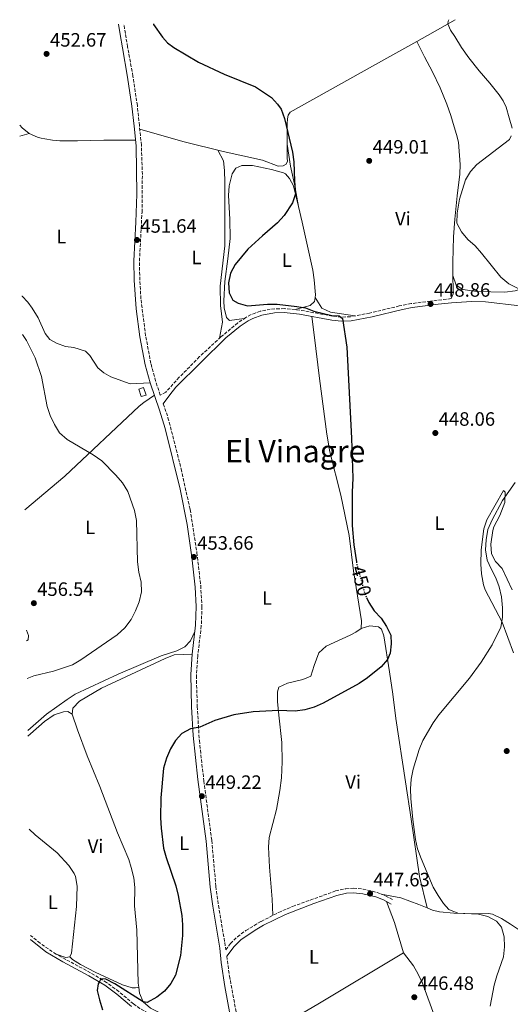
# Model space of a CAD drawing. Units: metres. Extents: x 594771 to 598249, y 4657360 to 4659720.
# Drawn here: x 594771 to 595025, y 4659167 to 4659676 of the extents above; entities that cross this region are included whole.
import ezdxf
from ezdxf.enums import TextEntityAlignment as Align

# ---------------------------------------------------------------- set-up
doc = ezdxf.new("R2010")
doc.units = ezdxf.units.M
doc.header["$MEASUREMENT"] = 0
doc.linetypes.add('DGN Style 3', pattern=[2.435890702152634, 1.739921930109024, -0.6959687720436097])
doc.linetypes.add('DGN Style 5', pattern=[1.217945351076317, 0.5219765790327072, -0.6959687720436097])
for name, color, linetype, lineweight in [('Camino', 7, 'DGN Style 3', 0), ('Cota de curva de nivel directora', 7, 'Continuous', 0), ('Cota de punto acotado terreno', 7, 'Continuous', 0), ('Curva de nivel directora', 30, 'Continuous', 30), ('Curva de nivel directora no vista', 30, 'DGN Style 5', 30), ('Curva de nivel intermedia', 30, 'Continuous', 0), ('Edificio', 1, 'Continuous', 13), ('Embalse', 142, 'Continuous', 13), ('Etiqueta de uso rústico', 92, 'Continuous', 0), ('Línea de cambio de uso (parcela vista)', 92, 'Continuous', 0), ('Margen derecho', 7, 'Continuous', 0), ('Punto acotado terreno (símbolo)', 7, 'Continuous', 0), ('Texto de Área (paraje) menor', 7, 'Continuous', 0)]:
    doc.layers.add(name, color=color, linetype=linetype, lineweight=lineweight)
doc.styles.add('Style-Arial', font='arial.ttf')

# ---------------------------------------------------------------- blocks, each defined once
blk = doc.blocks.new('5PATER')
at = {"layer": 'Embalse', "linetype": 'Continuous', "lineweight": 0}
h = blk.add_hatch(color=51, dxfattribs=at)
edge = h.paths.add_edge_path()
edge.add_ellipse((0, 0), major_axis=(-0.1095731443231308, -0.1110710700762829), ratio=0.9994222409660317, start_angle=0, end_angle=360)

msp = doc.modelspace()

# ---------------------------------------------------------------- linework, layer by layer
at = {"layer": 'Camino', "color": 7, "linetype": 'DGN Style 3', "lineweight": 0}
for points in [[(594994.3099999984, 4659531.640000001, 448), (594983.6700000013, 4659530.390000002, 448.8099999999976), (594973.6399999997, 4659529.07, 448.9600000000065), (594967.5100000009, 4659527.890000001, 449.1399999999995), (594952.1700000007, 4659524.170000004, 449.4600000000063), (594942.3400000005, 4659522.330000004, 449.6999999999971), (594937.6299999988, 4659522.13, 449.779999999999), (594932.879999999, 4659522.63, 449.8600000000006), (594916.1399999997, 4659525.720000001, 450.2799999999988), (594908.0700000006, 4659526.550000002, 450.5599999999977), (594900.7899999984, 4659526.180000001, 450.7100000000065), (594895.5399999982, 4659525.13, 450.8099999999979), (594890.8599999998, 4659523.38, 450.9799999999959), (594888.1599999998, 4659521.9, 451.1399999999994), (594884.0100000012, 4659519.120000003, 451.4100000000035), (594875.2299999992, 4659511.850000002, 451.7799999999989), (594864.2199999987, 4659501.649999999, 452.2100000000066), (594853.6999999998, 4659490.980000001, 452.6300000000049), (594846.7199999995, 4659483.220000001, 453.0399999999937), (594843.9099999998, 4659481.800000001, 453.1900000000023), (594841.449999999, 4659489.070000002, 452.9700000000012), (594839.0199999993, 4659498.149999999, 452.8300000000018), (594836.3099999981, 4659512.370000001, 452.6600000000035), (594833.8700000016, 4659531.550000002, 452.3300000000017), (594833.2800000015, 4659541.260000004, 451.9700000000012), (594833.1099999994, 4659551.100000002, 451.7400000000054), (594834.4400000017, 4659576.330000003, 451.5899999999965), (594834.6299999993, 4659595.760000002, 452.2899999999936), (594834.1099999985, 4659611.010000002, 452.479999999996), (594833.0699999991, 4659621.190000001, 452.2799999999987), (594832.0299999998, 4659631.440000001, 452.0800000000018), (594829.7499999999, 4659646.680000002, 451.479999999996), (594827.010000002, 4659661.789999999, 450.929999999993), (594825.8200000004, 4659668.720000001, 450.8899999999995), (594825.019999998, 4659673.550000003, 450.8800000000048)], [(594845.4600000011, 4659477.230000002, 453.1900000000023), (594847.8799999994, 4659470.100000001, 453.3200000000071), (594854.699999999, 4659443.57, 453.6699999999984), (594859.3500000006, 4659422.57, 453.7299999999959), (594862.8199999994, 4659400.390000001, 453.6699999999984), (594864.7799999998, 4659383.31, 453.5), (594865.4600000014, 4659372.520000001, 453.2200000000012), (594865.1000000016, 4659362.520000001, 452.9499999999971), (594863.2699999987, 4659346.980000001, 452.0599999999978), (594862.5699999991, 4659336.730000001, 451.3099999999977), (594863.0199999984, 4659320.780000003, 450.3600000000007), (594864.089999999, 4659303.109999999, 449.5800000000017), (594866.4200000003, 4659282.290000001, 449.3500000000058), (594870.5100000007, 4659251.440000003, 448.8099999999976), (594872.6400000008, 4659227.719999999, 448.8899999999995), (594874.0100000009, 4659217.810000001, 448.9400000000024), (594877.2399999986, 4659198.680000001, 449.070000000007), (594877.7600000016, 4659194.949999999, 449.070000000007), (594880.2600000005, 4659198.190000002, 449.1999999999972), (594883.780000001, 4659201.739999999, 449.2899999999937), (594888.1599999998, 4659204.88, 449.3000000000029), (594896.07, 4659209.649999999, 449.2400000000054), (594905.089999999, 4659214.300000001, 448.9700000000012), (594912.3099999985, 4659217.370000003, 448.7899999999936), (594934.589999999, 4659225.38, 448.199999999997), (594939.8199999991, 4659226.530000002, 448.029999999999), (594943.7799999999, 4659226.809999999, 447.8999999999942), (594948.7499999988, 4659226.359999999, 447.8200000000071), (594956.1400000005, 4659224.59, 447.4499999999972), (594960.3299999969, 4659222.899999999, 447.199999999997), (594964.4899999988, 4659220.66, 446.9499999999971)], [(594886.9799999995, 4659140.680000001, 446.4900000000054), (594876.53, 4659147.720000001, 446.5099999999948), (594871.969999998, 4659149.74, 446.8899999999995), (594857.4400000017, 4659154.300000002, 447.5500000000029), (594846.6799999992, 4659158.239999998, 447.9400000000024), (594837.6600000003, 4659162.170000002, 448.5299999999988), (594833.3199999996, 4659164.640000002, 448.8300000000017), (594830.0799999984, 4659166.960000002, 449.0599999999978), (594822.4400000009, 4659173.370000003, 449.4400000000023), (594816.1399999999, 4659178.059999998, 450.1100000000007), (594807.8399999985, 4659183.06, 450.6199999999955), (594790.0399999997, 4659192.66, 451.3999999999942), (594781.699999998, 4659198.330000003, 451.7100000000065), (594776.7899999997, 4659202.340000001, 451.9700000000012)], [(594878.230000001, 4659191.620000001, 449), (594879.6799999994, 4659181.390000001, 448.8999999999942), (594883.3099999971, 4659161.710000002, 448.3300000000018)]]:
    msp.add_polyline3d(points, dxfattribs=at)
at = {"layer": 'Curva de nivel directora', "color": 30, "linetype": 'Continuous', "lineweight": 30, "elevation": 450, "flags": 128}
for points in [[(594840.2999999999, 4659673.760000001), (594840.4499999997, 4659673.449999999), (594844.9800000006, 4659666.800000003), (594847.6899999996, 4659663.91), (594850.8300000001, 4659661.430000001), (594863.6199999996, 4659653.850000001), (594876.9599999991, 4659647.730000001), (594885.0700000006, 4659644.480000001), (594893.1799999999, 4659641.24), (594901.3799999985, 4659635.580000001), (594904.4299999997, 4659632.240000002), (594906.3899999998, 4659629.550000001), (594908.16, 4659624.840000001), (594912.2699999984, 4659607.320000002), (594912.9999999994, 4659602.380000002), (594913.2199999985, 4659592.34), (594913.8199999996, 4659585.890000001), (594912.2699999984, 4659581.180000002), (594907.9299999998, 4659574.61), (594904.5799999994, 4659570.900000002), (594896.6899999991, 4659564.189999999), (594889.199999999, 4659557.230000001), (594882.6900000002, 4659549.24), (594880.1800000002, 4659544.779999999), (594879.2100000001, 4659539.810000001), (594879.4499999991, 4659534.700000001), (594881.3800000004, 4659530.850000001), (594884.1299999997, 4659529.250000002), (594888.9399999997, 4659527.880000001), (594899.2599999995, 4659528.76), (594904.2599999997, 4659528.750000001), (594914.4299999997, 4659527.66), (594918.9299999992, 4659526.820000002), (594923.2799999989, 4659525.26), (594932.5999999995, 4659522.880000001), (594936.3700000005, 4659522.7), (594938.0999999981, 4659521.390000001), (594940.2999999997, 4659506.560000002), (594942.7800000008, 4659459.540000001), (594943.4600000003, 4659438.810000001), (594943.0699999991, 4659431.660000001), (594943.1999999988, 4659414.360000002), (594943.9099999996, 4659404.330000003), (594945.32, 4659395.5)], [(594950.5899999982, 4659377.050000002), (594951.6999999991, 4659374.449999999), (594954.4399999996, 4659370.27), (594958.0800000007, 4659366.45), (594960.8299999998, 4659362.180000001), (594963.0499999993, 4659357.640000001), (594963.2999999998, 4659353.24), (594962.7499999999, 4659348.289999999), (594961.4400000002, 4659345.130000001), (594958.1399999987, 4659341.25), (594950.9799999994, 4659335.53), (594946.7399999994, 4659332.590000001), (594928.1699999995, 4659322.41), (594923.5099999991, 4659320.430000001), (594918.5699999994, 4659319.050000001), (594913.6299999995, 4659318.310000001), (594905.0099999985, 4659318.680000001), (594891.9999999999, 4659317.939999999), (594881.9900000006, 4659316.5), (594872.0799999997, 4659313.59), (594864.27, 4659310.109999999), (594859.5000000002, 4659309.24), (594855.1199999992, 4659306.790000001), (594851.7399999996, 4659303.100000001), (594849.1, 4659298.800000002), (594847.0900000005, 4659293.990000002), (594845.6199999996, 4659288.940000001), (594844.2099999993, 4659273.550000001), (594843.9700000001, 4659263.2), (594844.2899999998, 4659257.910000003), (594845.6299999986, 4659247.510000002), (594846.8600000002, 4659242.67), (594851.9199999984, 4659228.040000001), (594853.0699999996, 4659222.970000002), (594855.0999999992, 4659212.77), (594855.459999999, 4659207.79), (594855.4199999988, 4659202.28), (594854.4199999997, 4659191.980000001), (594851.7799999999, 4659181.84), (594849.3700000005, 4659177.460000001), (594846.0399999999, 4659173.480000002), (594842.0500000002, 4659170.460000004), (594837.1699999986, 4659167.730000001), (594835.0400000006, 4659167.980000001), (594820.3499999987, 4659177.36), (594815.6900000006, 4659179.730000001), (594813.0699999988, 4659179.91), (594812.3600000002, 4659178.230000002), (594811.6999999986, 4659177.36), (594811.2999999986, 4659173.940000001), (594812.3800000004, 4659169.060000001), (594814.0099999999, 4659163.960000004)]]:
    msp.add_lwpolyline(points, dxfattribs=at)
at = {"layer": 'Curva de nivel directora no vista', "color": 30, "linetype": 'DGN Style 5', "lineweight": 30, "elevation": 450, "flags": 128}
msp.add_lwpolyline([(594945.32, 4659395.5), (594945.539999999, 4659394.140000002), (594949.6200000005, 4659379.300000002), (594950.5899999982, 4659377.050000002)], dxfattribs=at)
at = {"layer": 'Curva de nivel intermedia', "color": 30, "linetype": 'Continuous', "lineweight": 0, "flags": 128}
for points, elevation in [([(594993.1999999997, 4659675.84), (594992.7800000019, 4659675.119999999), (594992.5800000007, 4659673.680000001), (594994.0500000013, 4659670.390000001), (594996.2199999995, 4659667.130000001), (594999.750000001, 4659661.529999999), (595003.4300000002, 4659656.119999998), (595008.8300000004, 4659649.529999998), (595014.3600000002, 4659643.02), (595019.1900000004, 4659637.119999999), (595021.2699999993, 4659633.999999999), (595022.730000001, 4659630.59), (595024.3, 4659625.149999999), (595025.8600000002, 4659619.720000001)], 445), ([(595025.3500000006, 4659615.789999999), (595024.5599999994, 4659614.019999999), (595007.6700000003, 4659600.999999999), (595004.2700000006, 4659597.319999999), (595001.7100000014, 4659593.019999999), (594998.6600000003, 4659583.159999999), (594997.3900000007, 4659575.84), (594997.3400000016, 4659570.619999998), (594999.6300000004, 4659566.159999998), (595002.8700000015, 4659562.279999998), (595006.7200000003, 4659558.939999999), (595010.1, 4659555.119999999), (595020.0399999998, 4659542.740000002), (595024.1400000014, 4659539.23), (595028.9900000017, 4659536.949999999)], 445), ([(594772.6299999999, 4659513.17), (594774.6600000017, 4659510.009999999), (594779.2000000014, 4659501.039999999), (594782.400000002, 4659491.369999999), (594785.3600000015, 4659475.929999999), (594786.9999999999, 4659471.15), (594789.2000000015, 4659466.559999999), (594791.7400000007, 4659462.259999999), (594795.7800000019, 4659458.759999998), (594809.26, 4659450.91), (594813.6299999999, 4659447.73), (594820.9000000008, 4659440.409999999), (594824.3499999997, 4659436.440000001), (594827.1700000005, 4659431.939999999), (594830.5800000014, 4659422.099999999), (594831.5100000012, 4659416.96), (594832.0900000002, 4659395.640000002), (594832.820000001, 4659390.189999999), (594833.9499999998, 4659385.050000001), (594834.1599999999, 4659379.999999999), (594832.990000001, 4659374.91), (594831.0599999997, 4659370.210000002), (594828.7799999998, 4659365.769999998), (594825.520000001, 4659361.460000001), (594821.5600000002, 4659357.829999999), (594802.8700000019, 4659344.849999999), (594798.5700000013, 4659342.29), (594788.7099999997, 4659338.970000001), (594778.570000001, 4659336.659999999), (594775.0100000004, 4659335.220000001)], 455), ([(595027.4400000006, 4659436.640000002), (595020.9000000004, 4659427.230000001), (595015.5000000001, 4659417.340000001), (595013.2800000006, 4659412.249999999), (595012.3500000008, 4659406.88), (595012.0600000002, 4659401.71), (595012.9000000006, 4659396.48), (595014.9700000006, 4659391.869999998), (595017.4600000004, 4659387.36), (595019.0800000009, 4659382.63), (595020.3799999995, 4659377.429999999), (595020.9000000004, 4659371.779999998), (595020.9400000006, 4659366.779999998), (595020.0199999998, 4659361.859999998), (595015.4700000011, 4659352.67), (595009.9300000002, 4659343.710000001), (595003.7699999999, 4659335.430000001), (594987.8900000012, 4659316.42), (594985.0500000003, 4659312.279999998), (594979.7599999997, 4659303.149999999), (594977.7900000004, 4659298.46), (594974.7300000006, 4659288.359999999), (594973.7100000012, 4659283.140000001), (594973.2599999999, 4659278.16), (594973.4000000005, 4659273.149999999), (594974.430000001, 4659262.25), (594975.8100000002, 4659252.069999998), (594976.9800000013, 4659247.21), (594978.7800000006, 4659242.149999999), (594985.0700000004, 4659227.380000001), (594987.5500000014, 4659223.009999999), (594990.4400000017, 4659218.930000001), (594993.1700000007, 4659215.73), (594997.8500000011, 4659213.930000001), (595008.4800000017, 4659213.349999999), (595013.35, 4659212.210000001), (595017.7000000018, 4659209.75), (595020.4400000023, 4659206.59), (595021.780000001, 4659201.699999999), (595021.9800000022, 4659196.439999999), (595021.3200000006, 4659191.289999997), (595017.8899999995, 4659181.429999998), (595016.5300000006, 4659176.619999998), (595014.5800000015, 4659165.859999998)], 445)]:
    msp.add_lwpolyline(points, dxfattribs=dict(at, elevation=elevation))
at = {"layer": 'Edificio', "color": 1, "linetype": 'Continuous', "lineweight": 13, "extrusion": (0.002386299512319468, -0.006931631915382886, 0.9999731286657793), "elevation": -30423.36697607628, "flags": 128}
msp.add_lwpolyline([(594833.7304977924, 4659382.863661108), (594831.2905047403, 4659382.023640927), (594829.9604369366, 4659385.893733902), (594832.4004299885, 4659386.733754083), (594833.7304977924, 4659382.863661108)], close=True, dxfattribs=at)
at = {"layer": 'Edificio', "color": 51, "linetype": 'Continuous', "lineweight": 13, "extrusion": (0.002386299512319467, -0.006931631915382886, 0.9999731286657793), "elevation": -30423.36697607628, "flags": 128}
msp.add_lwpolyline([(594831.2905047403, 4659382.023640927), (594829.9604369366, 4659385.893733902), (594832.4004299885, 4659386.733754083), (594833.7304977924, 4659382.863661108), (594831.2905047403, 4659382.023640927)], dxfattribs=at)
at = {"layer": 'Línea de cambio de uso (parcela vista)', "color": 92, "linetype": 'Continuous', "lineweight": 0, "extrusion": (-0.4460338908210136, 0.8321228416573376, 0.3295835927821435), "elevation": 3612180.733388502, "flags": 128}
msp.add_lwpolyline([(-2725782.834154964, -1260499.384860693), (-2725766.216279667, -1260498.251537864), (-2725759.931269324, -1260497.871927676)], dxfattribs=at)
at = {"layer": 'Línea de cambio de uso (parcela vista)', "color": 92, "linetype": 'Continuous', "lineweight": 0, "extrusion": (0.1094425342250124, 0.1018947732335523, 0.9887566874060018), "elevation": 540332.9576642896, "flags": 128}
msp.add_lwpolyline([(3005054.211709329, -3569801.121495603), (3005058.728252283, -3569800.385873592), (3005060.70941356, -3569800.385873591)], dxfattribs=at)
at = {"layer": 'Línea de cambio de uso (parcela vista)', "color": 92, "linetype": 'Continuous', "lineweight": 0, "extrusion": (0.03004452402510269, 0.00905029719174283, 0.9995075881136902), "elevation": 60494.08239564077, "flags": 128}
msp.add_lwpolyline([(4290041.185073162, -1912505.598384656), (4290041.185073162, -1912500.499276892)], dxfattribs=at)
at = {"layer": 'Línea de cambio de uso (parcela vista)', "color": 92, "linetype": 'Continuous', "lineweight": 0, "extrusion": (-0.001011074470398062, 0.005529313235345441, 0.9999842020869935), "elevation": 25612.12256740167, "flags": 128}
msp.add_lwpolyline([(594915.5502514405, 4659508.901389189), (594915.5406511415, 4659508.953889991)], dxfattribs=at)
at = {"layer": 'Línea de cambio de uso (parcela vista)', "color": 92, "linetype": 'Continuous', "lineweight": 0, "extrusion": (-0.005258946064650417, 0.01417628969505067, 0.999885681614039), "elevation": 63372.54098527142, "flags": 128}
msp.add_lwpolyline([(594989.2794246977, 4659113.370483926), (594989.2840256857, 4659113.358082681)], dxfattribs=at)
at = {"layer": 'Línea de cambio de uso (parcela vista)', "color": 92, "linetype": 'Continuous', "lineweight": 0, "extrusion": (-0.01597624070109955, 0.02580777341769908, 0.9995392531383055), "elevation": 111196.6291570165, "flags": 128}
msp.add_lwpolyline([(-2958409.417357891, -3647002.201983199), (-2958409.41735789, -3647002.192099373)], dxfattribs=at)
at = {"layer": 'Línea de cambio de uso (parcela vista)', "color": 92, "linetype": 'Continuous', "lineweight": 0, "extrusion": (-0.1159121748400571, -0.04999153057334448, 0.992000612194762), "elevation": -301441.2130366053, "flags": 128}
msp.add_lwpolyline([(-4042659.76734303, 2372413.123561766), (-4042648.17516849, 2372412.727469014), (-4042631.934218191, 2372410.826223807)], dxfattribs=at)
at = {"layer": 'Línea de cambio de uso (parcela vista)', "color": 92, "linetype": 'Continuous', "lineweight": 0, "extrusion": (-0.03464143705322838, 0.08023007642426803, 0.9961742345974641), "elevation": 353652.6745061388, "flags": 128}
msp.add_lwpolyline([(-2392989.061451359, -4026211.642299048), (-2392987.085510621, -4026212.214451302), (-2392983.088893215, -4026215.761795282)], dxfattribs=at)
at = {"layer": 'Línea de cambio de uso (parcela vista)', "color": 92, "linetype": 'Continuous', "lineweight": 0}
for points in [[(594976.5296999998, 4659664.6305, 446.1883999999991), (594961.0599999996, 4659655.939999999, 447.1999999999971), (594936.0599999996, 4659642.039999999, 448.25), (594911.0899999999, 4659628, 449.2899999999936), (594910, 4659626.560000001, 449.3600000000006), (594909.6299999999, 4659624.66, 449.4400000000023), (594909.5199999996, 4659622.16, 449.5200000000041), (594909.5199999996, 4659620.810000001, 449.5899999999965), (594909.5199999996, 4659619.460000001, 449.6600000000035), (594909.5199999996, 4659616.970000001, 449.6699999999983), (594909.5199999996, 4659614.480000001, 449.679999999993), (594909.5199999996, 4659612.970000001, 449.7799999999989), (594909.5199999996, 4659611.460000001, 449.8699999999953)], [(594976.5296999998, 4659664.6305, 446.1900000000023), (594980.5599999996, 4659656.77, 446.2299999999959), (594984.5899999999, 4659648.9, 446.2700000000041), (594988.6299999999, 4659640.680000001, 446.3899999999995), (594992.1399999997, 4659632.210000001, 446.5200000000041), (594994.1100000005, 4659626.359999999, 446.5299999999989), (594995.8899999997, 4659620.449999999, 446.3800000000047), (594997.0300000003, 4659616.51, 446.2100000000065), (594998.1799999997, 4659612.560000001, 446.0399999999936), (594999.04, 4659600.970000001, 445.6900000000023), (594998.8499999996, 4659595.99, 445.4600000000065), (594997.4800000006, 4659584.850000001, 445), (594996.2400000002, 4659572.680000001, 445.1000000000058), (594995.5999999996, 4659563.65, 445.3399999999965), (594995.1900000004, 4659550.529999999, 445.7899999999936), (594995.1645999998, 4659543.557600001, 446.6033000000025)], [(594909.5199999996, 4659611.460000001, 449.8699999999953), (594909.5199999996, 4659609.380000001, 449.8800000000047), (594909.5199999996, 4659607.24, 449.9199999999983), (594909.5199999996, 4659605.439999999, 450), (594909.5199999996, 4659604.32, 450.0099999999948), (594909.6100000005, 4659602.689999999, 449.9799999999959), (594908.9699999997, 4659601.220000001, 449.9600000000065), (594907.5099999999, 4659600.33, 450), (594904.8600000005, 4659600.100000001, 450.1000000000058), (594896.7199999997, 4659603.189999999, 450.429999999993), (594876.4100000003, 4659607.699999999, 450.6999999999971), (594856.2400000002, 4659612.720000001, 451.1999999999971), (594844.75, 4659616.029999999, 451.7599999999948), (594833.2599999999, 4659619.34, 452.320000000007)], [(594831.04, 4659613.65, 452.429999999993), (594822.8399999999, 4659613.619999999, 452.6699999999983), (594814.6399999997, 4659613.59, 452.9199999999983), (594807.8700000001, 4659613.480000001, 452.9900000000052), (594801.0999999996, 4659613.32, 453.0099999999948), (594796.5, 4659613.279999999, 453.070000000007), (594791.8899999997, 4659613.32, 453.1399999999995), (594788.0700000003, 4659613.65, 453.1999999999971), (594784.2699999996, 4659614.25, 453.2700000000041), (594782.2999999998, 4659614.640000001, 453.3500000000058), (594780.3700000001, 4659615.220000001, 453.4400000000023), (594776.1399999997, 4659617.119999999, 453.6199999999953)], [(594915.3903999999, 4659579.342499999, 449.3597000000009), (594913.2800000003, 4659590.92, 449.3000000000029), (594911.2000000002, 4659600.180000001, 449.5099999999948), (594909.5199999996, 4659611.460000001, 449.8699999999953)], [(594874.5599999996, 4659511.230000001, 451.8099999999977), (594876.0499999998, 4659519.49, 451.5599999999977), (594874.9600000001, 4659528.109999999, 451.0099999999948), (594874.9400000004, 4659538.09, 450.7599999999948), (594877.3099999996, 4659558.960000001, 450.5500000000029), (594877.2400000002, 4659591.810000001, 450.7599999999948), (594877.1399999997, 4659597.980000001, 451.0599999999977), (594876.5300000003, 4659602.99, 451), (594873.5899999999, 4659608.4, 450.7700000000041)], [(594887.29, 4659521.32, 451.1900000000023), (594879.6699999999, 4659520.380000001, 450.3399999999965), (594878.1299999999, 4659521.9, 450.1900000000023), (594876.9699999997, 4659526.82, 449.9900000000052), (594876.8300000001, 4659530.560000001, 449.8899999999995), (594877.25, 4659540.550000001, 449.6999999999971), (594878.8600000005, 4659552.199999999, 449.5399999999936), (594879.9600000001, 4659562.800000001, 449.5399999999936), (594879.8600000005, 4659572.789999999, 449.7100000000065), (594879.1900000004, 4659584.980000001, 450.0399999999936), (594879.54, 4659589.960000001, 450.2200000000012), (594881.0599999996, 4659596.17, 450.2400000000052), (594882.9500000002, 4659599.140000001, 450.2400000000052), (594886.0300000003, 4659600.57, 450.2400000000052), (594891.6100000005, 4659600.439999999, 450.2899999999936), (594901.4100000003, 4659598.470000001, 450.2599999999948), (594907.6399999997, 4659596.65, 450.1199999999953), (594908.6600000003, 4659596.140000001, 450.0899999999965), (594910.7999999998, 4659593.859999999, 449.9900000000052), (594912.8300000001, 4659590.01, 449.7899999999936), (594915.3903999999, 4659579.342499999, 449.3585000000021)], [(594915.3903999999, 4659579.342499999, 449.3585000000021), (594917.3399999999, 4659571.220000001, 449.0299999999989), (594922.7400000002, 4659546.369999999, 448.9900000000052), (594923.5099999999, 4659541.430000001, 449.1000000000058), (594924.1200000001, 4659533.699999999, 449.2899999999936), (594923.9352000002, 4659532.3016, 449.3301999999967)], [(594995.1645999998, 4659543.557600001, 446.6033000000025), (594995.1600000003, 4659542.300000001, 446.75), (594995.4400000004, 4659537.4, 447.1499999999942), (594995.3799999999, 4659534.08, 447.6999999999971), (594994.3099999996, 4659531.640000001, 448)], [(594995.1645999998, 4659543.557600001, 446.6002000000008), (594997, 4659538.609999999, 446.6999999999971), (595000.4400000004, 4659536.439999999, 446.6999999999971), (595007.5700000003, 4659535.4, 446.5500000000029), (595022.1600000003, 4659535.08, 445.6100000000006), (595027.3700000001, 4659535.67, 445.2899999999936), (595032.0800000001, 4659537.279999999, 444.8099999999977), (595033.3099999996, 4659537.880100001, 444.6434000000008)], [(594772.3700000001, 4659532.930000001, 454.6900000000023), (594772.54, 4659532.850000001, 454.6900000000023), (594775.4500000002, 4659529.9, 454.6900000000023), (594777.7000000002, 4659526.699999999, 454.7400000000052), (594780.7599999999, 4659521.710000001, 454.7400000000052), (594784.3399999999, 4659513.609999999, 454.6900000000023), (594786.8399999999, 4659510.609999999, 454.6900000000023), (594790.2100000001, 4659508.680000001, 454.5899999999965), (594794.9000000004, 4659506.949999999, 454.4900000000052), (594799.1799999997, 4659506.34, 454.3800000000047), (594805.1900000004, 4659504.470000001, 454.2299999999959), (594807.54, 4659502.33, 454.1300000000047), (594811.6799999997, 4659495.810000001, 454.0299999999989), (594814.7400000002, 4659493.32, 453.8699999999953), (594818.3600000005, 4659491.189999999, 453.7200000000012), (594828.25, 4659487.680000001, 453.2100000000065), (594838.6299999999, 4659488.199999999, 452.9700000000012)], [(594923.9352000002, 4659532.3016, 449.3301999999967), (594923.6600000003, 4659530.220000001, 449.3899999999995), (594921.3799999999, 4659528.029999999, 449.5399999999936), (594913.5899999999, 4659525.980000001, 450.3699999999953)], [(594923.9352000002, 4659532.3016, 449.3303000000015), (594927.3600000005, 4659526.74, 449.5299999999989), (594931.8899999997, 4659524.699999999, 449.6199999999953), (594944.4500000002, 4659522.730000001, 449.6499999999942)], [(594994.5599999996, 4659529.560000001, 448), (595004.8399999999, 4659530.199999999, 447.75), (595012.0499999998, 4659530, 447.3500000000058), (595029.7800000003, 4659527.850000001, 446.5)], [(594947.7300000006, 4659361.100000001, 451.0599999999977), (594947.9500000002, 4659365.119999999, 450.8600000000006), (594943.8799999999, 4659390.880000001, 450.5099999999948), (594941.6100000005, 4659409.130000001, 450.3600000000006), (594937.2300000006, 4659430.100000001, 450.3099999999977), (594931.6600000003, 4659452.42, 450.6300000000047), (594929.9600000001, 4659461.529999999, 450.7599999999948), (594926.2599999999, 4659490.369999999, 451.0099999999948), (594923.4199999999, 4659512.859999999, 450.6100000000006), (594922.3200000003, 4659522.439999999, 450.1199999999953)], [(594773.8499999996, 4659422.439999999, 456.1000000000058), (594794.6100000005, 4659439.930000001, 455.2299999999959), (594832.9699999997, 4659476.07, 453.7100000000065), (594835.3700000001, 4659477.970000001, 453.6600000000035), (594840.9000000004, 4659481.66, 453.0899999999965)], [(595025.8700000001, 4659381.130000001, 443.2100000000065), (595020.6799999997, 4659392.17, 443.3600000000006), (595017.2199999997, 4659395.77, 443.6100000000006), (595015.2300000006, 4659399.689999999, 443.6100000000006), (595014.8899999997, 4659404.689999999, 443.6100000000006), (595015.8200000003, 4659411.789999999, 443.6499999999942), (595016.3899999997, 4659413.600000001, 443.6600000000035), (595019.5700000003, 4659419.5, 443.7599999999948), (595022.1399999997, 4659426.27, 444.0599999999977), (595022.3399999999, 4659431.600000001, 444.820000000007), (595021.3899999997, 4659432.5, 445.3699999999953), (595012.8200000003, 4659417.310000001, 445.570000000007), (595011.2100000001, 4659412.57, 445.570000000007), (595009.79, 4659401.779999999, 445.7700000000041), (595009.6100000005, 4659394.350000001, 446.4199999999983), (595009.9400000004, 4659389.390000001, 446.9799999999959), (595011.0199999996, 4659383.59, 447.1699999999983), (595011.9699999997, 4659381.140000001, 446.9700000000012), (595020.7599999999, 4659364.380000001, 444.9199999999983), (595026.5099999999, 4659348.560000001, 444.0399999999936)], [(594774.75, 4659354.689999999, 456.5399999999936), (594775.6399999997, 4659355.310000001, 456.6600000000035), (594775.7400000002, 4659357.4, 456.9199999999983), (594774.6799999997, 4659360.17, 457.0299999999989)], [(594861.7800000003, 4659359.51, 452.7700000000041), (594859.5199999996, 4659354.640000001, 453.1000000000058), (594856.54, 4659351.58, 453.1699999999983), (594852.4400000004, 4659349.59, 453.2799999999989), (594844.4199999999, 4659346.92, 453.5299999999989), (594822.1799999997, 4659337.539999999, 453.5599999999977), (594799.9100000003, 4659327.07, 453.8099999999977), (594795.6699999999, 4659324.430000001, 453.75), (594785.0999999996, 4659316.800000001, 453.6300000000047), (594775.3700000001, 4659308.369999999, 453.7700000000041)], [(594902.1500000004, 4659212.789999999, 449.0599999999977), (594901.8300000001, 4659221.100000001, 448.9600000000065), (594900.3099999996, 4659237.710000001, 448.7299999999959), (594899.79, 4659248.029999999, 448.3099999999977), (594900.2699999996, 4659252.99, 448.1999999999971), (594903.9500000002, 4659267.480000001, 448.3600000000006), (594905.7999999998, 4659277.300000001, 448.4799999999959), (594906.5, 4659283.880000001, 448.5599999999977), (594906.8600000005, 4659292.130000001, 448.6600000000035), (594906.7000000002, 4659302.109999999, 449.2400000000052), (594905.2800000003, 4659316.33, 449.6600000000035), (594904.4800000006, 4659323.359999999, 450.2599999999948), (594904.4400000004, 4659328.32, 450.5099999999948), (594905.2599999999, 4659330.680000001, 450.6600000000035), (594909.7100000001, 4659332.789999999, 450.8099999999977), (594917.6299999999, 4659334.689999999, 450.8600000000006), (594921.7000000002, 4659336.380000001, 451.0099999999948), (594923.54, 4659341.949999999, 451.2100000000065), (594925.9699999997, 4659348.460000001, 450.9600000000065), (594929.6100000005, 4659351.91, 451.0599999999977), (594942.0899999999, 4659357.630000001, 451.0399999999936), (594944.9800000006, 4659359.130000001, 451.0599999999977), (594947.7300000006, 4659361.100000001, 451.0599999999977)], [(594981.8600000005, 4659216.5899, 445.9400000000023), (594978.0099999999, 4659232.859999999, 445.5200000000041), (594973.6799999997, 4659262.449999999, 445.1499999999942), (594970.7599999999, 4659281.869999999, 445.2799999999989), (594965.7300000006, 4659314.560000001, 446.7400000000052), (594964.2100000001, 4659327.17, 447.8899999999995), (594962.4500000002, 4659338.710000001, 449.3399999999965), (594959.5300000003, 4659357.310000001, 450.3399999999965), (594958.2800000003, 4659360.75, 450.8000000000029), (594956.7000000002, 4659362.01, 450.7400000000052), (594952.3200000003, 4659362.41, 450.9499999999971), (594947.7300000006, 4659361.100000001, 451.0599999999977)], [(594798.4000000004, 4659316.810000001, 452.2200000000012), (594798.6500000004, 4659319.930000001, 452.1699999999983), (594802.1200000001, 4659323.529999999, 451.9700000000012), (594813.4100000003, 4659330.210000001, 451.9100000000035), (594846.3399999999, 4659345.609999999, 452.1600000000035), (594851.0099999999, 4659347.449999999, 452.2299999999959), (594860.4000000004, 4659347.869999999, 452.1000000000058)], [(594798.4000000004, 4659316.810000001, 452.2200000000012), (594796.1500000004, 4659318.130000001, 452.1699999999983), (594793.8600000005, 4659317.980000001, 452.3699999999953), (594789.0899999999, 4659316.5, 452.5500000000029), (594784.0800000001, 4659313.039999999, 452.6600000000035), (594776.6900000004, 4659306.640000001, 452.7899999999936), (594775.4100000003, 4659305.369999999, 452.8099999999977)], [(594832.7389000002, 4659175.639799999, 450.3846999999951), (594832.4800000006, 4659177.710000001, 450.5299999999989), (594831.7100000001, 4659205.07, 450.9700000000012), (594830.5499999998, 4659217.77, 451.1399999999995), (594830.7800000003, 4659227.210000001, 451.1499999999942), (594830.1799999997, 4659232.17, 451.1699999999983), (594828.9000000004, 4659237.52, 451.3600000000006), (594827.5499999998, 4659241.630000001, 451.5099999999948), (594821.75, 4659255.460000001, 451.3000000000029), (594812.6200000001, 4659279.369999999, 451.4499999999971), (594806.1299999999, 4659295.17, 451.5099999999948), (594801.0199999996, 4659308.730000001, 452.0200000000041), (594798.4000000004, 4659316.810000001, 452.2200000000012)], [(594776.0599999996, 4659257.32, 452.4700000000012), (594779.1500000004, 4659254.480000001, 452.4700000000012), (594790.5499999998, 4659245.16, 452.5299999999989), (594796.5700000003, 4659238.49, 452.5299999999989), (594799.3700000001, 4659234.369999999, 452.5599999999977), (594800.04, 4659232.84, 452.5800000000018), (594800.8700000001, 4659227.9, 452.5800000000018), (594800.4800000006, 4659217.310000001, 451.9100000000035), (594797.9100000003, 4659193.140000001, 451.8099999999977), (594797.1500000004, 4659191.26, 451.7599999999948)], [(594981.8600000005, 4659216.5899, 445.9395999999979), (594977.6500000004, 4659218.369999999, 446.1199999999953), (594968.25, 4659221.859999999, 446.1300000000047), (594958.2100000001, 4659223.75, 447.3300000000018)], [(595075.7509000005, 4659173.4791, 442.528999999995), (595072.3499999996, 4659171.92, 442.5800000000018), (595070.3300000001, 4659171.630000001, 442.6100000000006), (595065.3300000001, 4659172.189999999, 442.7299999999959), (595064.4000000004, 4659172.789999999, 442.7599999999948), (595061.4600000001, 4659175.939999999, 443.0099999999948), (595055.7999999998, 4659182.74, 443.1600000000035), (595037.04, 4659199.380000001, 443.4600000000065), (595029.1600000003, 4659205.5, 443.5599999999977), (595025.04, 4659208.289999999, 443.820000000007), (595020.3099999996, 4659211.119999999, 444.1600000000035), (595015.7699999996, 4659213.33, 444.2899999999936), (595013.6399999997, 4659213.800000001, 444.3600000000006), (595005.6799999997, 4659213.550000001, 444.9199999999983), (594995.6900000004, 4659213.980000001, 445.2200000000012), (594988.2800000003, 4659214.619999999, 445.6100000000006), (594984.6500000004, 4659215.41, 445.820000000007), (594981.8600000005, 4659216.5899, 445.9395999999979)], [(594797.1500000004, 4659191.26, 451.7599999999948), (594798.4199999999, 4659189.859999999, 451.6600000000035), (594802.6299999999, 4659187.289999999, 451.3500000000058), (594810.25, 4659183.449999999, 451.0200000000041), (594824.4000000004, 4659176.92, 450.7200000000012), (594829.3200000003, 4659175.350000001, 450.6699999999983), (594831.0499999998, 4659175.279999999, 450.5399999999936), (594832.7389000002, 4659175.639799999, 450.3899999999995)], [(594977.5499999998, 4659068.029999999, 444.1300000000047), (594972.6699999999, 4659067.109999999, 444.1900000000023), (594958.1600000003, 4659063.210000001, 444.3300000000018), (594951.9100000003, 4659062.859999999, 444.3300000000018), (594947.2300000006, 4659064.66, 444.3800000000047), (594940.0899999999, 4659072.119999999, 444.4799999999959), (594923.1100000005, 4659088.310000001, 445.3800000000047), (594919.8399999999, 4659092.07, 445.570000000007), (594910.6399999997, 4659105.99, 446.0599999999977), (594897.54, 4659130.16, 446.7100000000065), (594888.9900000002, 4659144.5, 446.9100000000035), (594898.8600000005, 4659151.189999999, 447.3699999999953), (594907.4199999999, 4659156.350000001, 447.6600000000035), (594925.4500000002, 4659166.84, 447.5200000000041), (594969.7400000002, 4659193.460000001, 446.8099999999977)], [(594969.7400000002, 4659193.460000001, 446.8099999999977), (594974.8499999996, 4659186.680000001, 446.8099999999977), (594977.3399999999, 4659182.34, 446.6399999999995), (594979.5199999996, 4659177.76, 446.4600000000065), (594986.2400000002, 4659159.33, 446.2100000000065), (594986.6900000004, 4659154.939999999, 446.1600000000035), (594985.2300000006, 4659150.689999999, 446.0099999999948), (594978.8600000005, 4659137.380000001, 445.5599999999977), (594978.8899999997, 4659134.180000001, 445.4600000000065), (594980.4699999997, 4659130.199999999, 445.3099999999977), (594983.9299999997, 4659126.52, 445.2400000000052), (594996.6600000003, 4659115.57, 445.1600000000035), (594999.6399999997, 4659111.83, 445.0599999999977), (595001.1200000001, 4659107.850000001, 445.0599999999977), (595000.9500000002, 4659103.82, 445.0099999999948), (594998.54, 4659099.439999999, 444.8600000000006), (594990.7400000002, 4659090.050000001, 444.4600000000065), (594983.5499999998, 4659083.359999999, 444.2599999999948), (594981.1699999999, 4659078.960000001, 444.2100000000065), (594977.5499999998, 4659068.029999999, 444.1300000000047)], [(594881.3600000005, 4659155.939999999, 447.9400000000023), (594878.9400000004, 4659154.980000001, 448.0200000000041), (594873.9900000002, 4659154.34, 448.1300000000047), (594866.9600000001, 4659154.82, 448.2100000000065), (594860.3600000005, 4659156.41, 448.3800000000047), (594850.1500000004, 4659159.529999999, 448.6999999999971), (594843.9699999997, 4659162.130000001, 449.0099999999948), (594838.8700000001, 4659164.730000001, 449.3899999999995), (594835.04, 4659167.980000001, 449.7700000000041), (594833.1200000001, 4659172.58, 450.1699999999983), (594832.7389000002, 4659175.639799999, 450.3846999999951)]]:
    msp.add_polyline3d(points, dxfattribs=at)
at = {"layer": 'Margen derecho', "color": 7, "linetype": 'Continuous', "lineweight": 0}
for points in [[(594880.0599999971, 4659160.989999999, 448.3300000000018), (594877.1900000017, 4659175.920000004, 448.8399999999966), (594875.379999999, 4659188.399999999, 448.9700000000012), (594874.7100000005, 4659195.77, 449.070000000007), (594871.0799999984, 4659217.489999998, 448.9400000000024), (594869.7199999995, 4659227.38, 448.8899999999995), (594867.5799999981, 4659251.11, 448.8099999999976), (594863.3700000015, 4659282.989999998, 449.3600000000007), (594860.9100000006, 4659305.7, 449.6600000000035), (594860.0399999989, 4659320.66, 450.3399999999967), (594859.640000001, 4659337.330000003, 451.3399999999966), (594860.3999999987, 4659347.870000001, 452.1000000000058), (594862.1700000013, 4659362.750000001, 452.9499999999971), (594862.5199999999, 4659372.469999999, 453.2200000000012), (594861.9099999998, 4659382.449999999, 453.4900000000054), (594860.1700000007, 4659397.95, 453.6600000000035), (594857.73, 4659414.830000003, 453.7200000000013), (594854.1200000001, 4659433.13, 453.7100000000065), (594846.4099999988, 4659464.430000002, 453.3999999999942), (594843.5399999988, 4659474.030000002, 453.2400000000052), (594838.629999998, 4659488.2, 452.9700000000012), (594836.1499999971, 4659497.500000001, 452.8300000000018), (594833.3999999978, 4659511.910000001, 452.6600000000035), (594831.4299999987, 4659526.300000001, 452.429999999993), (594830.2999999998, 4659541.149999999, 452.0200000000042), (594830.1700000024, 4659551.149999999, 451.7400000000054), (594831.280000001, 4659571.120000001, 451.550000000003), (594831.7699999983, 4659585.710000002, 451.9400000000023), (594831.3399999992, 4659610.730000001, 452.479999999996), (594830.2999999998, 4659620.910000003, 452.2799999999987), (594829.2600000004, 4659631.090000001, 452.0800000000018), (594827.010000002, 4659646.230000001, 451.479999999996), (594824.2699999993, 4659661.300000002, 450.929999999993), (594823.069999999, 4659668.260000002, 450.8899999999995), (594822.1999999996, 4659673.510000003, 450.8699999999955)], [(594845.4600000011, 4659477.230000002, 453.1900000000023), (594848.749999999, 4659481.980000001, 453.0399999999937), (594851.8799999983, 4659485.870000001, 452.7799999999989), (594877.7899999984, 4659511.31, 451.7400000000054), (594885.2600000006, 4659517.430000001, 451.4100000000035), (594889.3999999979, 4659520.190000002, 451.1300000000048), (594891.7299999993, 4659521.460000002, 450.9799999999959), (594896.4200000009, 4659523.180000001, 450.800000000003), (594903.0399999992, 4659524.31, 450.6699999999984), (594907.989999998, 4659524.440000001, 450.5599999999977), (594915.8400000001, 4659523.640000002, 450.2799999999988), (594932.5799999972, 4659520.550000002, 449.8600000000006), (594937.5700000006, 4659520.020000001, 449.779999999999), (594942.5799999974, 4659520.239999999, 449.6999999999971), (594953.3900000012, 4659522.280000002, 449.4400000000023), (594969.1600000004, 4659526.100000002, 449.1100000000006), (594974.0799999977, 4659527.010000002, 448.949999999997), (594987.6900000002, 4659528.760000002, 448.6000000000058), (594994.5599999988, 4659529.56, 448)], [(594878.230000001, 4659191.620000001, 449), (594882.0599999976, 4659196.609999999, 449.1999999999972), (594885.6099999994, 4659200.109999999, 449.2899999999937), (594893.0300000003, 4659205.11, 449.2899999999937), (594897.3399999996, 4659207.610000002, 449.2400000000054), (594908.6600000008, 4659213.280000002, 448.8999999999942), (594923.2399999986, 4659218.920000004, 448.5500000000029), (594935.2399999971, 4659223.070000002, 448.199999999997), (594940.1700000024, 4659224.149999999, 448.029999999999), (594943.7499999986, 4659224.410000001, 447.8999999999942), (594948.7100000007, 4659223.930000001, 447.8099999999977), (594955.3999999984, 4659222.300000001, 447.4499999999972), (594959.3099999977, 4659220.730000001, 447.199999999997), (594963.3500000011, 4659218.550000003, 446.9499999999971)], [(594829.01, 4659165.59, 449.0599999999978), (594821.359999999, 4659172.010000002, 449.4400000000023), (594815.170000002, 4659176.620000003, 450.1100000000007), (594806.9800000001, 4659181.54, 450.6199999999955), (594793.5100000009, 4659188.660000001, 451.2400000000052), (594784.7699999991, 4659193.980000001, 451.550000000003), (594776.8200000008, 4659200.300000002, 451.9499999999972)]]:
    msp.add_polyline3d(points, dxfattribs=at)

# ---------------------------------------------------------------- block references
at = {"layer": 'Punto acotado terreno (símbolo)', "color": 7, "linetype": 'Continuous', "lineweight": 0, "xscale": 10, "yscale": 10, "zscale": 10}
for p in [(594785.0799999976, 4659658.210000004, 452.6699999999983), (594951.9400000006, 4659602.899999999, 449.0099999999948), (594831.850000001, 4659561.99, 451.6399999999995), (594983.6800000002, 4659528.899999999, 448.8600000000006), (594986.1499999978, 4659462.170000002, 448.0599999999977), (594861.2500000005, 4659398.080000003, 453.6600000000039), (594778.4999999994, 4659374.190000002, 456.5399999999941), (595023.0599999975, 4659297.730000001, 443.4700000000016), (594865.3899999999, 4659274.390000002, 449.2200000000021), (594952.3999999987, 4659224.000000002, 447.6300000000052), (594975.2699999991, 4659170.449999999, 446.4799999999959)]:
    msp.add_blockref('5PATER', p, dxfattribs=at)

# ---------------------------------------------------------------- texts
at = {"layer": 'Cota de curva de nivel directora', "color": 7, "linetype": 'Continuous', "lineweight": 0, "style": 'Style-Arial'}
msp.add_text('450', height=7.000000000000002, rotation=285.37105, dxfattribs=at).set_placement((594947.8557860405, 4659385.702531518, 450), align=Align.MIDDLE_CENTER)
at = {"layer": 'Cota de punto acotado terreno', "color": 7, "linetype": 'Continuous', "lineweight": 0, "style": 'Style-Arial'}
for s, p in [('452.67', (594786.8799999994, 4659661.96, 452.6699999999983)), ('449.01', (594953.7699999993, 4659606.649999999, 449.0099999999948)), ('451.64', (594833.5900000002, 4659565.739999998, 451.6399999999995)), ('448.86', (594985.4200000018, 4659532.649999999, 448.8600000000006)), ('448.06', (594987.8900000014, 4659465.920000002, 448.0599999999977)), ('453.66', (594862.9899999973, 4659401.830000003, 453.6600000000035)), ('456.54', (594780.23, 4659377.940000002, 456.5399999999936)), ('449.22', (594867.1900000018, 4659278.140000002, 449.2200000000012)), ('447.63', (594954.1299999991, 4659227.749999999, 447.6300000000047)), ('446.48', (594976.9999999994, 4659174.199999999, 446.4799999999959))]:
    msp.add_text(s, height=7.000000000000002, dxfattribs=at).set_placement(p)
at = {"layer": 'Etiqueta de uso rústico', "color": 92, "linetype": 'Continuous', "lineweight": 0, "style": 'Style-Arial'}
for s, p in [('Vi', (594969.3889322176, 4659573.010010001, 448.2400000000052)), ('L', (594792.7214203812, 4659563.75001, 453.5399999999936)), ('L', (594862.5914203784, 4659552.94001, 451)), ('L', (594909.291420378, 4659551.560009997, 449.4600000000065)), ('L', (594807.5714203794, 4659413.42001, 455.4799999999959)), ('L', (594988.3514203809, 4659415.60001, 447.1300000000047)), ('L', (594899.0914203789, 4659376.85001, 452.25)), ('Vi', (594943.6189322182, 4659281.69001, 446.820000000007)), ('Vi', (594810.4289322182, 4659248.510010001, 451.9400000000023)), ('L', (594856.3014203787, 4659250.070009999, 449.5399999999936)), ('L', (594788.3314203813, 4659219.550009999, 452.4600000000065)), ('L', (594923.3714203797, 4659191.290009998, 448.0299999999989))]:
    msp.add_text(s, height=7.000000000000002, dxfattribs=at).set_placement(p, align=Align.MIDDLE_CENTER)
at = {"layer": 'Texto de Área (paraje) menor', "color": 7, "linetype": 'Continuous', "lineweight": 0, "style": 'Style-Arial'}
msp.add_text('El Vinagre', height=11.5, dxfattribs=at).set_placement((594913.7003583062, 4659452.770009998, 452.1699999999983), align=Align.MIDDLE_CENTER)

doc.saveas('drawing.dxf')
